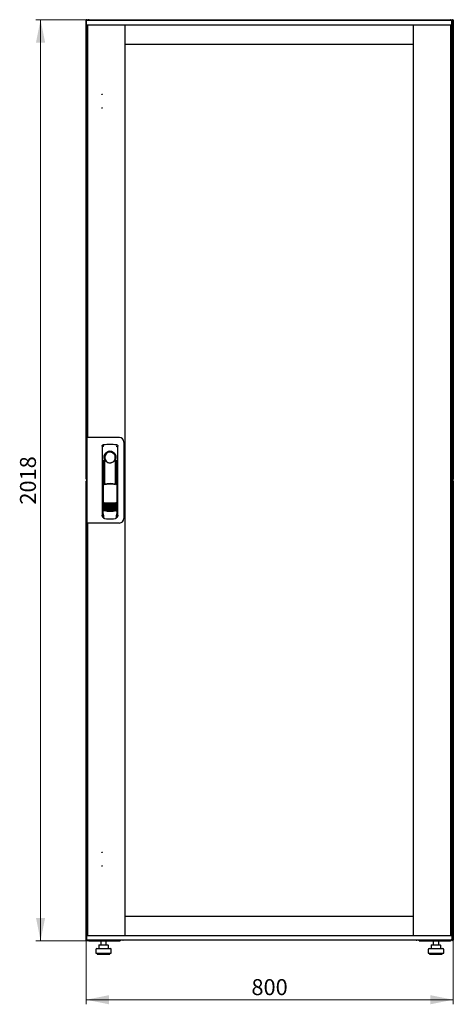
# Model space of a CAD drawing. Units: millimetres. Extents: x 40 to 398, y 20 to 371.
# Drawn here: x 40 to 135, y 155 to 371 of the extents above; entities that cross this region are included whole.
import ezdxf

# ---------------------------------------------------------------- set-up
doc = ezdxf.new("R2010")
doc.units = ezdxf.units.MM
doc.styles.add('SLDTEXTSTYLE0', font='TXT', dxfattribs={"width": 0.605})
doc.dimstyles.new('SLDDIMSTYLE0', dxfattribs={"dimtxt": 3.5, "dimasz": 5, "dimexe": 0, "dimexo": 0.0625, "dimgap": 0.875, "dimtad": 2, "dimdec": 0, "dimlfac": 10, "dimrnd": 1e-09, "dimzin": 12, "dimdsep": 46, "dimtxsty": 'SLDTEXTSTYLE0', "dimsah": 1, "dimcen": 0.09, "dimadec": 0, "dimazin": 3, "dimtfac": 1, "dimtdec": 0, "dimtofl": 0, "dimtmove": 0, "dimatfit": 3, "dimfxl": 0, "dimfrac": 2, "dimtolj": 1, "dimtzin": 12, "dimarcsym": 0})

# ---------------------------------------------------------------- blocks, each defined once
blk = doc.blocks.new('_D')
at = {"color": 7, "linetype": 'Continuous', "lineweight": 18}
for p, q in [((55.57, 370.68), (43.95, 370.68)), ((44.95, 370.68), (44.95, 168.88)), ((55.65, 168.88), (43.95, 168.88))]:
    blk.add_line(p, q, dxfattribs=at)
for points in [[(44.95, 370.68), (43.95, 365.68), (45.95, 365.68)], [(44.95, 168.88), (45.95, 173.88), (43.95, 173.88)]]:
    blk.add_solid(points, dxfattribs=at)
at = {"color": 7, "linetype": 'Continuous', "lineweight": 18, "insert": (40.44, 264.43), "char_height": 3.5, "attachment_point": 1, "rotation": 90, "style": 'SLDTEXTSTYLE0'}
blk.add_mtext('2018', dxfattribs=at)
blk = doc.blocks.new('_D_1')
at = {"color": 7, "linetype": 'Continuous', "lineweight": 18}
for p, q in [((54.95, 169.02), (54.95, 154.94)), ((135.37, 169.02), (135.37, 154.94)), ((54.95, 155.94), (135.37, 155.94))]:
    blk.add_line(p, q, dxfattribs=at)
for points in [[(54.95, 155.94), (59.95, 154.94), (59.95, 156.94)], [(135.37, 155.94), (130.37, 156.94), (130.37, 154.94)]]:
    blk.add_solid(points, dxfattribs=at)
at = {"color": 7, "linetype": 'Continuous', "lineweight": 18, "insert": (91.15, 160.45), "char_height": 3.5, "attachment_point": 1, "style": 'SLDTEXTSTYLE0'}
blk.add_mtext('800', dxfattribs=at)

msp = doc.modelspace()

# ---------------------------------------------------------------- linework, layer by layer
at = {"color": 7, "linetype": 'Continuous', "lineweight": 25}
for p, q in [((54.95, 270.04), (54.95, 370.58)), ((55.05, 370.58), (54.95, 370.58)), ((55.01, 369.57), (55.03, 370.52)), ((56.13, 370.52), (55.03, 370.52)), ((55.05, 370.58), (55.06, 370.51)), ((55.06, 370.58), (55.05, 370.58)), ((55.06, 370.58), (55.06, 370.52)), ((56.13, 369.52), (55.06, 369.52)), ((55.08, 370.58), (55.16, 370.58)), ((55.16, 370.58), (55.16, 370.52)), ((55.16, 367.68), (55.16, 369.52)), ((55.19, 279.2), (55.19, 369.48)), ((55.29, 369.48), (55.19, 369.48)), ((55.26, 369.48), (55.26, 369.52)), ((55.29, 279.15), (55.29, 369.52)), ((55.57, 370.68), (134.75, 370.68)), ((133.93, 370.52), (56.13, 370.52)), ((133.93, 369.52), (56.13, 369.52)), ((63.49, 170.04), (63.49, 369.52)), ((63.49, 365.28), (63.49, 369.52)), ((126.57, 369.52), (126.57, 170.04)), ((126.57, 369.52), (126.57, 365.28)), ((135.03, 370.52), (133.93, 370.52)), ((135, 369.52), (133.93, 369.52)), ((134.77, 369.52), (134.77, 170.04)), ((134.77, 369.48), (134.87, 369.48)), ((134.87, 369.48), (134.87, 170.08)), ((134.91, 369.52), (134.91, 367.99)), ((134.92, 369.48), (134.91, 369.48)), ((134.92, 369.52), (134.92, 367.99)), ((135.16, 370.52), (135.03, 370.52)), ((135.05, 369.57), (135.03, 370.52)), ((135.06, 370.37), (135.03, 370.37)), ((135.06, 370.37), (135.06, 367.99)), ((135.16, 369.52), (135.06, 369.52)), ((135.14, 369.48), (135.06, 369.48)), ((135.14, 367.68), (135.14, 369.48)), ((135.25, 370.58), (135.16, 370.58)), ((135.16, 370.44), (135.16, 370.58)), ((135.16, 370.44), (135.16, 367.68)), ((135.27, 370.58), (135.26, 370.58)), ((135.26, 370.51), (135.26, 370.58)), ((135.27, 370.51), (135.27, 370.58)), ((135.27, 370.58), (135.37, 370.58)), ((135.37, 370.58), (135.37, 270.04)), ((55.16, 367.68), (55.19, 367.68)), ((55.16, 367.54), (55.16, 367.68)), ((55.19, 367.53), (55.16, 367.54)), ((55.19, 367.54), (55.16, 367.54)), ((55.16, 279.15), (55.16, 367.54)), ((135.16, 367.54), (134.85, 367.37)), ((134.91, 367.99), (134.87, 367.9)), ((134.87, 367.68), (135.02, 367.68)), ((134.87, 367.4), (135.02, 367.68)), ((135.02, 367.54), (134.87, 367.38)), ((134.87, 367.38), (135.02, 367.54)), ((134.92, 367.99), (135.06, 367.99)), ((135.02, 367.54), (135.02, 367.68)), ((135.16, 367.68), (135.02, 367.68)), ((135.02, 367.54), (135.16, 367.54)), ((135.16, 367.68), (135.16, 367.54)), ((135.16, 367.54), (135.16, 172.02)), ((126.57, 365.28), (63.49, 365.28)), ((55.09, 279.15), (55.09, 260.4)), ((55.99, 279.15), (55.09, 279.15)), ((55.29, 279.2), (55.19, 279.2)), ((55.19, 279.2), (55.19, 279.15)), ((62.21, 279.15), (55.99, 279.15)), ((58.46, 277.27), (58.44, 262.12)), ((58.72, 277.57), (58.69, 277.56)), ((61.61, 277.57), (61.61, 277.57)), ((61.61, 277.57), (61.61, 277.57)), ((61.88, 262.12), (61.86, 277.27)), ((63.21, 278.15), (63.21, 261.4)), ((58.58, 274.18), (58.56, 262.39)), ((58.86, 274.73), (58.86, 269.13)), ((61.31, 274.35), (61.32, 274.39)), ((61.45, 274.93), (61.45, 274.55)), ((61.46, 269.04), (61.46, 274.53)), ((61.77, 262.39), (61.75, 274.18)), ((58.88, 272.95), (58.91, 272.95)), ((58.88, 269.08), (58.88, 272.95)), ((58.91, 269.02), (58.91, 272.95)), ((61.42, 272.95), (61.44, 272.95)), ((61.42, 268.93), (61.42, 272.95)), ((61.44, 269), (61.44, 272.95)), ((55.05, 270.04), (54.95, 270.04)), ((55.06, 270.11), (55.05, 270.04)), ((55.05, 270.04), (55.06, 270.04)), ((55.06, 270.12), (55.06, 270.04)), ((55.08, 270.04), (55.09, 270.04)), ((135.25, 270.04), (135.16, 270.04)), ((135.26, 270.04), (135.26, 270.12)), ((135.26, 270.04), (135.27, 270.04)), ((135.26, 269.94), (135.26, 269.67)), ((135.27, 270.04), (135.27, 270.11)), ((135.27, 270.04), (135.37, 270.04)), ((54.95, 169.02), (54.95, 269.56)), ((55.05, 269.56), (54.95, 269.56)), ((55.05, 269.56), (55.06, 269.49)), ((55.06, 269.56), (55.05, 269.56)), ((55.06, 269.56), (55.06, 269.49)), ((55.08, 269.56), (55.09, 269.56)), ((58.66, 269.12), (58.82, 268.8)), ((58.66, 269.12), (58.66, 263.44)), ((58.83, 269.2), (58.68, 269.15)), ((58.83, 269.2), (58.97, 268.88)), ((61.39, 268.88), (61.53, 269.2)), ((61.68, 269.16), (61.53, 269.2)), ((61.55, 268.8), (61.7, 269.13)), ((61.7, 269.13), (61.72, 263.45)), ((135.25, 269.56), (135.16, 269.56)), ((135.27, 269.56), (135.26, 269.56)), ((135.26, 269.49), (135.26, 269.56)), ((135.27, 269.49), (135.27, 269.56)), ((135.27, 269.56), (135.37, 269.56)), ((135.37, 269.56), (135.37, 169.02)), ((58.44, 267.53), (58.44, 261.83)), ((61.89, 261.83), (61.89, 267.53)), ((58.59, 263.46), (58.59, 263.46)), ((58.59, 263.46), (58.77, 263.15)), ((58.59, 263.46), (58.59, 262.43)), ((58.66, 263.44), (58.83, 263.12)), ((61.56, 263.15), (61.74, 263.46)), ((61.74, 262.43), (61.74, 263.47)), ((61.74, 263.46), (61.74, 263.46)), ((61.74, 263.46), (61.74, 263.46)), ((58.59, 262.43), (58.59, 262.43)), ((58.59, 261.68), (58.71, 261.68)), ((58.71, 262), (58.71, 261.66)), ((58.98, 261.36), (59.04, 261.36)), ((61.29, 261.36), (61.35, 261.36)), ((61.62, 261.66), (61.62, 262)), ((61.62, 261.68), (61.74, 261.68)), ((61.74, 262.43), (61.74, 262.43)), ((55.99, 260.4), (55.09, 260.4)), ((55.16, 172.02), (55.16, 260.4)), ((55.19, 260.4), (55.19, 260.35)), ((55.29, 260.35), (55.19, 260.35)), ((55.19, 170.08), (55.19, 260.35)), ((55.29, 170.04), (55.29, 260.4)), ((62.21, 260.4), (55.99, 260.4)), ((63.49, 174.28), (126.57, 174.28)), ((63.49, 170.04), (63.49, 174.28)), ((126.57, 174.28), (126.57, 170.04)), ((55.16, 172.02), (55.19, 172.03)), ((55.19, 172.02), (55.16, 172.02)), ((55.16, 171.88), (55.16, 172.02)), ((55.16, 170.04), (55.16, 171.88)), ((55.16, 171.88), (55.19, 171.88)), ((134.85, 172.19), (135.16, 172.02)), ((134.87, 172.17), (135.02, 172.02)), ((135.02, 172.02), (134.87, 172.17)), ((135.02, 171.88), (134.87, 172.16)), ((135.02, 171.88), (134.87, 171.88)), ((134.91, 171.57), (134.91, 170.04)), ((134.92, 171.24), (134.91, 171.25)), ((135.06, 171.57), (134.92, 171.57)), ((134.92, 171.57), (134.92, 170.04)), ((135.02, 172.02), (135.16, 172.02)), ((135.02, 172.02), (135.02, 171.88)), ((135.16, 171.88), (135.02, 171.88)), ((135.06, 171.57), (135.06, 169.19)), ((135.14, 170.08), (135.14, 171.88)), ((135.16, 172.02), (135.16, 171.88)), ((135.16, 171.88), (135.16, 169.17)), ((55.05, 169.02), (54.95, 169.02)), ((55.01, 169.99), (55.03, 169.04)), ((55.03, 169.04), (56.13, 169.04)), ((55.06, 170.04), (56.13, 170.04)), ((55.06, 169.04), (55.06, 169.02)), ((55.08, 169.02), (55.16, 169.02)), ((55.16, 169.04), (55.16, 169.02)), ((55.29, 170.08), (55.19, 170.08)), ((55.26, 170.04), (55.26, 170.08)), ((55.57, 168.88), (55.57, 168.92)), ((55.57, 168.88), (55.65, 168.88)), ((55.65, 168.88), (62.41, 168.88)), ((56.13, 170.04), (133.93, 170.04)), ((56.13, 169.04), (133.93, 169.04)), ((58.15, 168.88), (58.15, 167.94)), ((59.35, 167.94), (59.35, 168.88)), ((62.41, 169.04), (62.41, 168.88)), ((63.06, 169.04), (63.06, 168.99)), ((127.26, 168.99), (63.06, 168.99)), ((127.26, 168.99), (127.26, 169.04)), ((127.91, 168.88), (127.91, 169.04)), ((127.91, 168.88), (134.68, 168.88)), ((130.97, 168.88), (130.97, 167.94)), ((132.17, 167.94), (132.17, 168.88)), ((133.93, 170.04), (135, 170.04)), ((133.93, 169.04), (135.03, 169.04)), ((134.68, 168.88), (134.75, 168.88)), ((134.75, 168.88), (134.75, 168.92)), ((134.77, 170.08), (134.87, 170.08)), ((135.05, 169.99), (135.03, 169.04)), ((135.03, 169.19), (135.06, 169.19)), ((135.04, 169.04), (135.16, 169.04)), ((135.14, 170.08), (135.06, 170.08)), ((135.06, 170.04), (135.16, 170.04)), ((135.16, 169.02), (135.16, 169.17)), ((135.25, 169.02), (135.16, 169.02)), ((135.26, 169.02), (135.26, 169.1)), ((135.26, 169.02), (135.27, 169.02)), ((135.27, 169.02), (135.27, 169.09)), ((135.27, 169.02), (135.37, 169.02)), ((57.05, 166.94), (57.05, 166.14)), ((57.05, 166.14), (58.75, 166.14)), ((57.25, 167.14), (58.75, 167.14)), ((57.35, 166.14), (57.35, 165.94)), ((57.69, 167.84), (57.69, 167.14)), ((57.79, 167.94), (58.45, 167.94)), ((58.45, 167.94), (59.41, 167.94)), ((58.75, 167.14), (60.25, 167.14)), ((58.75, 166.14), (60.45, 166.14)), ((59.41, 167.94), (59.71, 167.94)), ((59.81, 167.14), (59.81, 167.84)), ((60.15, 165.94), (60.15, 166.14)), ((60.45, 166.14), (60.45, 166.94)), ((129.87, 166.94), (129.87, 166.14)), ((129.87, 166.14), (131.57, 166.14)), ((130.07, 167.14), (131.57, 167.14)), ((130.17, 166.14), (130.17, 165.94)), ((130.51, 167.84), (130.51, 167.14)), ((130.61, 167.94), (131.27, 167.94)), ((131.27, 167.94), (132.23, 167.94)), ((131.57, 167.14), (133.07, 167.14)), ((131.57, 166.14), (133.27, 166.14)), ((132.23, 167.94), (132.53, 167.94)), ((132.63, 167.14), (132.63, 167.84)), ((132.97, 165.94), (132.97, 166.14)), ((133.27, 166.14), (133.27, 166.94)), ((57.35, 165.94), (58.75, 165.94)), ((58.75, 165.94), (60.15, 165.94)), ((130.17, 165.94), (131.57, 165.94)), ((131.57, 165.94), (132.97, 165.94))]:
    msp.add_line(p, q, dxfattribs=at)
at = {"color": 7, "linetype": 'Continuous', "lineweight": 25, "flags": 128}
for points in [[(58.72, 277.57), (58.72, 277.57), (58.72, 277.57)], [(58.92, 274.63), (58.92, 274.58), (58.91, 274.54), (58.9, 274.53), (58.89, 274.53), (58.88, 274.56), (58.87, 274.6), (58.87, 274.66), (58.86, 274.73)], [(58.92, 274.63), (58.94, 273.46), (58.95, 272.29), (58.97, 271.12), (58.98, 269.95), (58.98, 268.92)], [(61.35, 268.89), (61.35, 269.95), (61.36, 271.12), (61.37, 272.29), (61.39, 273.46), (61.41, 274.63)], [(61.45, 274.55), (61.44, 274.54), (61.44, 274.53), (61.43, 274.53), (61.42, 274.53), (61.42, 274.55), (61.41, 274.57), (61.41, 274.6), (61.41, 274.63)], [(58.67, 263.45), (58.66, 263.46), (58.64, 263.46)]]:
    msp.add_lwpolyline(points, dxfattribs=at)
at = {"color": 7, "linetype": 'Continuous', "lineweight": 25}
for centre in [(58.44, 354.32), (58.44, 351.32), (58.44, 188.24), (58.44, 185.24)]:
    msp.add_circle(centre, 0.05, dxfattribs=at)
for centre, radius, start, end in [((55.06, 369.57), 0.05, 179, 270), ((135, 369.57), 0.05, 270, 1), ((62.21, 278.15), 1, 0, 90), ((60.16, 274.73), 1.3, 90, 180), ((60.16, 274.76), 1.16, 91.7403, 270.0628), ((60.16, 274.76), 1.16, 90, 91.7981), ((60.16, 274.73), 1.3, 8.8499, 90), ((58.59, 267.53), 0.15, 156.5593, 180), ((61.74, 267.53), 0.15, 0, 22.765), ((60.18, 270.71), 6, 257.2434, 270.0932), ((60.18, 270.48), 6, 257.2434, 270.0932), ((60.18, 270.25), 6, 257.2434, 270.0932), ((60.18, 270.02), 6, 257.2434, 270.0932), ((60.18, 269.79), 6, 257.2434, 270.0932), ((60.18, 269.56), 6, 257.2434, 270.0932), ((60.18, 269.33), 6, 257.2434, 270.0932), ((60.18, 269.1), 6, 257.2434, 270.0932), ((60.18, 270.71), 6, 270.0932, 282.943), ((60.18, 270.48), 6, 270.0932, 282.943), ((60.18, 270.25), 6, 270.0932, 282.943), ((60.18, 270.02), 6, 270.0932, 282.943), ((60.18, 269.79), 6, 270.0932, 282.943), ((60.18, 269.56), 6, 270.0932, 282.943), ((60.18, 269.33), 6, 270.0932, 282.943), ((60.18, 269.1), 6, 270.0932, 282.943), ((58.59, 261.83), 0.15, 180, 270), ((61.74, 261.83), 0.15, 270, 0), ((62.21, 261.4), 1, 270, 0), ((55.06, 169.99), 0.05, 90, 181), ((63.06, 169.39), 0.4, 241.045, 270), ((127.26, 169.39), 0.4, 270, 298.955), ((135, 169.99), 0.05, 359, 90), ((57.25, 166.94), 0.2, 90, 180), ((57.79, 167.84), 0.1, 90, 180), ((59.71, 167.84), 0.1, 0, 90), ((60.25, 166.94), 0.2, 0, 90), ((130.07, 166.94), 0.2, 90, 180), ((130.61, 167.84), 0.1, 90, 180), ((132.53, 167.84), 0.1, 0, 90), ((133.07, 166.94), 0.2, 0, 90)]:
    msp.add_arc(centre, radius, start, end, dxfattribs=at)
for points, knots in [([(55.16, 370.58), (55.16, 370.6), (55.16, 370.62), (55.14, 370.65), (55.11, 370.68), (55.07, 370.69), (55.03, 370.69), (55, 370.67), (54.97, 370.64), (54.96, 370.61), (54.95, 370.59), (54.95, 370.58)], [0, 0, 0, 0, 0.1099549, 0.2268242, 0.3437019, 0.4605795, 0.5774568, 0.694334, 0.8112109, 0.9280878, 1, 1, 1, 1]), ([(54.95, 370.58), (54.96, 370.58), (54.96, 370.57), (54.98, 370.55), (55.01, 370.53), (55.03, 370.52), (55.04, 370.52)], [0, 0, 0, 0, 0.281103, 0.562206, 0.843309, 1, 1, 1, 1]), ([(55.57, 370.68), (55.54, 370.68), (55.46, 370.67), (55.37, 370.61), (55.32, 370.55), (55.3, 370.52), (55.3, 370.52)], [0, 0, 0, 0, 0.3324828, 0.6650355, 0.9975884, 1, 1, 1, 1]), ([(55.47, 370.52), (55.48, 370.54), (55.49, 370.59), (55.52, 370.64), (55.55, 370.68), (55.57, 370.68), (55.57, 370.68)], [0, 0, 0, 0, 0.184065, 0.519172, 0.854279, 1, 1, 1, 1]), ([(134.75, 370.68), (134.77, 370.68), (134.79, 370.67), (134.82, 370.61), (134.85, 370.55), (134.86, 370.52), (134.86, 370.52)], [0, 0, 0, 0, 0.3324828, 0.6650355, 0.9975884, 1, 1, 1, 1]), ([(135.02, 370.52), (135.01, 370.54), (134.98, 370.59), (134.91, 370.64), (134.82, 370.68), (134.77, 370.68), (134.75, 370.68)], [0, 0, 0, 0, 0.184065, 0.519172, 0.854279, 1, 1, 1, 1]), ([(135.06, 370.37), (135.06, 370.41), (135.06, 370.45), (135.04, 370.49), (135.03, 370.5)], [0, 0, 0, 0, 0.781638, 1, 1, 1, 1]), ([(135.37, 370.58), (135.37, 370.6), (135.37, 370.62), (135.35, 370.65), (135.32, 370.68), (135.28, 370.69), (135.24, 370.69), (135.21, 370.67), (135.18, 370.64), (135.17, 370.61), (135.16, 370.59), (135.16, 370.58)], [0, 0, 0, 0, 0.1099549, 0.2268242, 0.3437019, 0.4605795, 0.5774568, 0.694334, 0.8112109, 0.9280878, 1, 1, 1, 1]), ([(134.87, 367.87), (134.88, 367.87), (134.9, 367.89), (134.92, 367.94), (134.92, 367.98), (134.92, 367.99)], [0, 0, 0, 0, 0.155302, 0.702007, 1, 1, 1, 1]), ([(134.87, 367.7), (134.9, 367.72), (134.97, 367.75), (135.04, 367.85), (135.06, 367.93), (135.06, 367.98), (135.06, 367.99)], [0, 0, 0, 0, 0.305524, 0.61835, 0.931175, 1, 1, 1, 1]), ([(58.46, 277.27), (58.47, 277.31), (58.48, 277.38), (58.53, 277.47), (58.59, 277.53), (58.64, 277.54), (58.64, 277.54)], [0, 0, 0, 0, 0.306832, 0.617447, 0.929106, 1, 1, 1, 1]), ([(58.47, 277.27), (58.47, 277.3), (58.47, 277.35), (58.51, 277.43), (58.57, 277.5), (58.65, 277.55), (58.7, 277.56), (58.72, 277.57)], [0, 0, 0, 0, 0.182413, 0.348507, 0.630322, 0.847608, 1, 1, 1, 1]), ([(58.81, 277.26), (58.78, 277.25), (58.73, 277.24), (58.68, 277.2), (58.65, 277.17), (58.63, 277.14), (58.62, 277.13), (58.62, 277.12)], [0, 0, 0, 0, 0.368211, 0.598977, 0.859379, 0.894088, 1, 1, 1, 1]), ([(58.72, 277.57), (58.72, 277.57), (58.72, 277.57), (58.72, 277.57), (58.72, 277.57)], [0, 0, 0, 0, 0.559996, 1, 1, 1, 1]), ([(61.52, 277.26), (61.55, 277.25), (61.62, 277.23), (61.68, 277.17), (61.7, 277.13), (61.71, 277.12)], [0, 0, 0, 0, 0.419958, 0.870072, 1, 1, 1, 1]), ([(61.61, 277.57), (61.61, 277.57), (61.61, 277.57), (61.61, 277.57), (61.61, 277.57)], [0, 0, 0, 0, 0.55993, 1, 1, 1, 1]), ([(61.61, 277.57), (61.64, 277.56), (61.71, 277.54), (61.8, 277.47), (61.85, 277.38), (61.86, 277.31), (61.86, 277.27)], [0, 0, 0, 0, 0.2496246, 0.5011399, 0.7525554, 1, 1, 1, 1]), ([(61.54, 274.73), (61.54, 274.82), (61.53, 275), (61.44, 275.27), (61.31, 275.51), (61.14, 275.72), (60.93, 275.88), (60.69, 276.01), (60.43, 276.09), (60.16, 276.12), (59.89, 276.09), (59.63, 276.01), (59.39, 275.88), (59.19, 275.71), (59.01, 275.5), (58.89, 275.26), (58.8, 275), (58.79, 274.82), (58.79, 274.73)], [0, 0, 0, 0, 0.063117, 0.126524, 0.189667, 0.251785, 0.313674, 0.375196, 0.437264, 0.499967, 0.562822, 0.625143, 0.686945, 0.748944, 0.810815, 0.87365, 0.936876, 1, 1, 1, 1]), ([(59.02, 274.35), (58.99, 274.44), (58.96, 274.53), (58.93, 274.63), (58.93, 274.64), (58.93, 274.64), (58.93, 274.64), (58.93, 274.64), (58.93, 274.64), (58.92, 274.64), (58.92, 274.63), (58.92, 274.63)], [0, 0, 0, 0, 0.775065, 0.912548, 0.92483, 0.935238, 0.944389, 0.953168, 0.962152, 0.972701, 1, 1, 1, 1]), ([(59.02, 274.35), (59.07, 274.25), (59.17, 274.03), (59.45, 273.78), (59.76, 273.63), (60, 273.58), (60.12, 273.58), (60.15, 273.58), (60.16, 273.58), (60.16, 273.58), (60.16, 273.58), (60.16, 273.58)], [0, 0, 0, 0, 0.229887, 0.495641, 0.746556, 0.933272, 0.981668, 0.994593, 0.998236, 0.999353, 1, 1, 1, 1]), ([(60.16, 273.58), (60.29, 273.59), (60.54, 273.61), (60.87, 273.78), (61.15, 274.03), (61.26, 274.24), (61.31, 274.35)], [0, 0, 0, 0, 0.249624, 0.503932, 0.753324, 1, 1, 1, 1]), ([(61.32, 274.39), (61.34, 274.45), (61.37, 274.53), (61.39, 274.62), (61.4, 274.64), (61.4, 274.64), (61.4, 274.64), (61.4, 274.64), (61.4, 274.64), (61.4, 274.64), (61.4, 274.63), (61.41, 274.63)], [0, 0, 0, 0, 0.688195, 0.867726, 0.907138, 0.92144, 0.932976, 0.940234, 0.947483, 0.963276, 1, 1, 1, 1]), ([(61.45, 274.55), (61.45, 274.55), (61.46, 274.53), (61.46, 274.53), (61.46, 274.53)], [0, 0, 0, 0, 0.41823, 1, 1, 1, 1]), ([(61.46, 274.54), (61.46, 274.54), (61.46, 274.53), (61.46, 274.53), (61.46, 274.53)], [0, 0, 0, 0, 0.500667, 1, 1, 1, 1]), ([(55.08, 270.12), (55.07, 270.12), (55.05, 270.11), (55.02, 270.1), (54.98, 270.08), (54.96, 270.06), (54.96, 270.05), (54.95, 270.04)], [0, 0, 0, 0, 0.09063, 0.317972, 0.545315, 0.772657, 1, 1, 1, 1]), ([(54.95, 270.04), (54.96, 270.03), (54.96, 270.01), (54.98, 269.97), (55.01, 269.95), (55.05, 269.94), (55.07, 269.94), (55.09, 269.94), (55.09, 269.94)], [0, 0, 0, 0, 0.1853916, 0.3824414, 0.5795053, 0.7765691, 0.9736324, 1, 1, 1, 1]), ([(135.16, 270.04), (135.17, 270.03), (135.17, 270.01), (135.19, 269.97), (135.22, 269.95), (135.26, 269.94), (135.3, 269.94), (135.33, 269.96), (135.36, 269.98), (135.37, 270.02), (135.37, 270.04), (135.37, 270.04)], [0, 0, 0, 0, 0.1099549, 0.2268242, 0.3437019, 0.4605795, 0.5774568, 0.694334, 0.8112109, 0.9280878, 1, 1, 1, 1]), ([(55.09, 269.66), (55.08, 269.66), (55.07, 269.67), (55.03, 269.67), (55, 269.65), (54.97, 269.62), (54.96, 269.59), (54.95, 269.57), (54.95, 269.56)], [0, 0, 0, 0, 0.091797, 0.288579, 0.485361, 0.682143, 0.878924, 1, 1, 1, 1]), ([(54.95, 269.56), (54.96, 269.56), (54.96, 269.55), (54.98, 269.53), (55.02, 269.51), (55.06, 269.49), (55.08, 269.48), (55.09, 269.48)], [0, 0, 0, 0, 0.210677, 0.421354, 0.63203, 0.842707, 1, 1, 1, 1]), ([(58.66, 269.12), (58.66, 269.13), (58.66, 269.13), (58.67, 269.14), (58.67, 269.15), (58.68, 269.15), (58.68, 269.15)], [0, 0, 0, 0, 0.260378, 0.51818, 0.759641, 1, 1, 1, 1]), ([(61.46, 268.79), (61.37, 268.81), (61.2, 268.85), (60.98, 268.88), (60.79, 268.91), (60.63, 268.92), (60.49, 268.93), (60.37, 268.94), (60.25, 268.94), (60.14, 268.94), (60.03, 268.94), (59.9, 268.93), (59.72, 268.92), (59.56, 268.9), (59.43, 268.89), (59.33, 268.87), (59.21, 268.85), (59.06, 268.82), (58.96, 268.8), (58.91, 268.78)], [0, 0, 0, 0, 0.110141, 0.194778, 0.269847, 0.334165, 0.381283, 0.427443, 0.474781, 0.517665, 0.552858, 0.607846, 0.669952, 0.7584, 0.79338, 0.825975, 0.883588, 0.934593, 1, 1, 1, 1]), ([(60.18, 269.03), (59.98, 269.02), (59.57, 269.01), (59.18, 268.92), (58.97, 268.88)], [0, 0, 0, 0, 0.495768, 1, 1, 1, 1]), ([(61.39, 268.88), (61.19, 268.93), (60.79, 269.01), (60.39, 269.02), (60.18, 269.03)], [0, 0, 0, 0, 0.504215, 1, 1, 1, 1]), ([(61.68, 269.16), (61.69, 269.16), (61.69, 269.15), (61.7, 269.15), (61.7, 269.14), (61.7, 269.13), (61.7, 269.13)], [0, 0, 0, 0, 0.240706, 0.483403, 0.737853, 1, 1, 1, 1]), ([(135.37, 269.56), (135.37, 269.58), (135.37, 269.6), (135.35, 269.63), (135.32, 269.66), (135.28, 269.67), (135.24, 269.67), (135.21, 269.65), (135.18, 269.62), (135.17, 269.59), (135.16, 269.57), (135.16, 269.56)], [0, 0, 0, 0, 0.109955, 0.226824, 0.343702, 0.460579, 0.577457, 0.694334, 0.811211, 0.928088, 1, 1, 1, 1]), ([(58.64, 263.46), (58.63, 263.46), (58.62, 263.47), (58.62, 263.47), (58.61, 263.47), (58.6, 263.47), (58.59, 263.47), (58.59, 263.47), (58.59, 263.47), (58.59, 263.46), (58.59, 263.46)], [0, 0, 0, 0, 0.132152, 0.259464, 0.382491, 0.50185, 0.619237, 0.741021, 0.867773, 1, 1, 1, 1]), ([(58.86, 264.86), (58.86, 264.86), (58.87, 264.87), (58.88, 264.87), (58.9, 264.87), (58.91, 264.87), (58.92, 264.87)], [0, 0, 0, 0, 0.276409, 0.534593, 0.770347, 1, 1, 1, 1]), ([(58.92, 264.8), (58.91, 264.8), (58.9, 264.81), (58.87, 264.82), (58.86, 264.84), (58.86, 264.86)], [0, 0, 0, 0, 0.2138267, 0.4706889, 1, 1, 1, 1]), ([(58.86, 264.63), (58.86, 264.63), (58.87, 264.64), (58.88, 264.64), (58.9, 264.64), (58.91, 264.64), (58.92, 264.64)], [0, 0, 0, 0, 0.276409, 0.534593, 0.770347, 1, 1, 1, 1]), ([(58.92, 264.57), (58.91, 264.57), (58.9, 264.58), (58.87, 264.59), (58.86, 264.61), (58.86, 264.63)], [0, 0, 0, 0, 0.213827, 0.470689, 1, 1, 1, 1]), ([(58.86, 264.4), (58.86, 264.4), (58.87, 264.41), (58.88, 264.41), (58.9, 264.41), (58.91, 264.41), (58.92, 264.41)], [0, 0, 0, 0, 0.276409, 0.534593, 0.770347, 1, 1, 1, 1]), ([(58.92, 264.34), (58.91, 264.34), (58.9, 264.35), (58.87, 264.36), (58.86, 264.38), (58.86, 264.4)], [0, 0, 0, 0, 0.213827, 0.470689, 1, 1, 1, 1]), ([(58.86, 264.17), (58.86, 264.17), (58.87, 264.18), (58.89, 264.18), (58.9, 264.18), (58.91, 264.18), (58.92, 264.18)], [0, 0, 0, 0, 0.276409, 0.534593, 0.770347, 1, 1, 1, 1]), ([(58.92, 264.11), (58.91, 264.11), (58.9, 264.12), (58.88, 264.13), (58.86, 264.15), (58.86, 264.17)], [0, 0, 0, 0, 0.213827, 0.470689, 1, 1, 1, 1]), ([(58.86, 263.94), (58.86, 263.94), (58.87, 263.95), (58.89, 263.95), (58.9, 263.95), (58.91, 263.95), (58.92, 263.95)], [0, 0, 0, 0, 0.2764092, 0.5345931, 0.7703469, 1, 1, 1, 1]), ([(58.92, 263.88), (58.91, 263.88), (58.9, 263.89), (58.88, 263.9), (58.86, 263.92), (58.86, 263.94)], [0, 0, 0, 0, 0.2138267, 0.4706889, 1, 1, 1, 1]), ([(58.86, 263.71), (58.86, 263.71), (58.87, 263.72), (58.89, 263.72), (58.9, 263.72), (58.91, 263.72), (58.92, 263.72)], [0, 0, 0, 0, 0.276409, 0.534593, 0.770347, 1, 1, 1, 1]), ([(58.92, 263.65), (58.91, 263.65), (58.9, 263.66), (58.88, 263.67), (58.87, 263.69), (58.86, 263.71)], [0, 0, 0, 0, 0.2138267, 0.4706889, 1, 1, 1, 1]), ([(58.86, 263.48), (58.86, 263.48), (58.87, 263.49), (58.89, 263.49), (58.9, 263.49), (58.91, 263.49), (58.92, 263.49)], [0, 0, 0, 0, 0.276409, 0.534593, 0.770347, 1, 1, 1, 1]), ([(58.92, 263.42), (58.91, 263.42), (58.9, 263.43), (58.88, 263.44), (58.87, 263.46), (58.86, 263.48)], [0, 0, 0, 0, 0.213827, 0.470689, 1, 1, 1, 1]), ([(58.86, 263.25), (58.86, 263.25), (58.87, 263.26), (58.89, 263.26), (58.9, 263.26), (58.91, 263.26), (58.92, 263.26)], [0, 0, 0, 0, 0.276409, 0.534593, 0.770347, 1, 1, 1, 1]), ([(58.92, 263.19), (58.91, 263.19), (58.9, 263.2), (58.88, 263.21), (58.87, 263.23), (58.86, 263.25)], [0, 0, 0, 0, 0.213827, 0.470689, 1, 1, 1, 1]), ([(58.92, 264.87), (59.13, 264.85), (59.55, 264.81), (59.98, 264.8), (60.19, 264.8)], [0, 0, 0, 0, 0.501617, 1, 1, 1, 1]), ([(60.19, 264.6), (60.04, 264.61), (59.73, 264.61), (59.3, 264.68), (59.04, 264.76), (58.92, 264.8)], [0, 0, 0, 0, 0.359635, 0.701875, 1, 1, 1, 1]), ([(58.92, 264.64), (59.13, 264.62), (59.55, 264.58), (59.98, 264.57), (60.19, 264.57)], [0, 0, 0, 0, 0.501617, 1, 1, 1, 1]), ([(60.19, 264.37), (60.04, 264.38), (59.73, 264.38), (59.3, 264.45), (59.04, 264.53), (58.92, 264.57)], [0, 0, 0, 0, 0.359635, 0.701875, 1, 1, 1, 1]), ([(58.92, 264.41), (59.13, 264.39), (59.55, 264.35), (59.98, 264.34), (60.19, 264.34)], [0, 0, 0, 0, 0.501617, 1, 1, 1, 1]), ([(60.19, 264.14), (60.04, 264.15), (59.73, 264.15), (59.3, 264.22), (59.04, 264.3), (58.92, 264.34)], [0, 0, 0, 0, 0.359635, 0.701875, 1, 1, 1, 1]), ([(58.92, 264.18), (59.13, 264.16), (59.55, 264.12), (59.98, 264.11), (60.19, 264.11)], [0, 0, 0, 0, 0.501617, 1, 1, 1, 1]), ([(60.19, 263.91), (60.04, 263.92), (59.73, 263.92), (59.3, 263.99), (59.04, 264.07), (58.92, 264.11)], [0, 0, 0, 0, 0.359635, 0.701875, 1, 1, 1, 1]), ([(58.92, 263.95), (59.13, 263.93), (59.55, 263.89), (59.98, 263.88), (60.19, 263.88)], [0, 0, 0, 0, 0.501617, 1, 1, 1, 1]), ([(60.19, 263.68), (60.04, 263.69), (59.73, 263.69), (59.3, 263.76), (59.04, 263.84), (58.92, 263.88)], [0, 0, 0, 0, 0.359635, 0.701875, 1, 1, 1, 1]), ([(58.92, 263.72), (59.13, 263.7), (59.55, 263.66), (59.98, 263.65), (60.19, 263.65)], [0, 0, 0, 0, 0.501617, 1, 1, 1, 1]), ([(60.19, 263.45), (60.04, 263.46), (59.73, 263.46), (59.31, 263.53), (59.04, 263.61), (58.92, 263.65)], [0, 0, 0, 0, 0.3596349, 0.7018754, 1, 1, 1, 1]), ([(58.92, 263.49), (59.13, 263.47), (59.55, 263.43), (59.98, 263.42), (60.19, 263.42)], [0, 0, 0, 0, 0.501617, 1, 1, 1, 1]), ([(60.19, 263.22), (60.04, 263.23), (59.73, 263.23), (59.31, 263.3), (59.04, 263.38), (58.92, 263.42)], [0, 0, 0, 0, 0.359635, 0.701875, 1, 1, 1, 1]), ([(58.92, 263.26), (59.13, 263.24), (59.55, 263.2), (59.98, 263.19), (60.19, 263.19)], [0, 0, 0, 0, 0.501617, 1, 1, 1, 1]), ([(60.19, 264.8), (60.4, 264.8), (60.83, 264.81), (61.25, 264.85), (61.47, 264.88)], [0, 0, 0, 0, 0.498545, 1, 1, 1, 1]), ([(61.47, 264.8), (61.34, 264.76), (61.08, 264.68), (60.65, 264.62), (60.35, 264.61), (60.19, 264.6)], [0, 0, 0, 0, 0.298097, 0.640337, 1, 1, 1, 1]), ([(60.19, 264.57), (60.4, 264.57), (60.83, 264.58), (61.25, 264.62), (61.47, 264.65)], [0, 0, 0, 0, 0.4985449, 1, 1, 1, 1]), ([(61.47, 264.57), (61.34, 264.53), (61.08, 264.45), (60.65, 264.39), (60.35, 264.38), (60.19, 264.37)], [0, 0, 0, 0, 0.298097, 0.640337, 1, 1, 1, 1]), ([(60.19, 264.34), (60.4, 264.34), (60.83, 264.35), (61.25, 264.39), (61.47, 264.42)], [0, 0, 0, 0, 0.498545, 1, 1, 1, 1]), ([(61.47, 264.34), (61.34, 264.3), (61.08, 264.22), (60.65, 264.16), (60.35, 264.15), (60.19, 264.14)], [0, 0, 0, 0, 0.298097, 0.640337, 1, 1, 1, 1]), ([(60.19, 264.11), (60.4, 264.11), (60.83, 264.12), (61.25, 264.16), (61.47, 264.19)], [0, 0, 0, 0, 0.498545, 1, 1, 1, 1]), ([(61.47, 264.11), (61.34, 264.07), (61.08, 263.99), (60.65, 263.93), (60.35, 263.92), (60.19, 263.91)], [0, 0, 0, 0, 0.298097, 0.640337, 1, 1, 1, 1]), ([(60.19, 263.88), (60.4, 263.88), (60.83, 263.89), (61.25, 263.93), (61.47, 263.96)], [0, 0, 0, 0, 0.498545, 1, 1, 1, 1]), ([(61.47, 263.88), (61.34, 263.84), (61.08, 263.76), (60.65, 263.7), (60.35, 263.69), (60.19, 263.68)], [0, 0, 0, 0, 0.298097, 0.640337, 1, 1, 1, 1]), ([(60.19, 263.65), (60.41, 263.65), (60.83, 263.66), (61.26, 263.7), (61.47, 263.73)], [0, 0, 0, 0, 0.498545, 1, 1, 1, 1]), ([(61.47, 263.65), (61.34, 263.61), (61.08, 263.53), (60.65, 263.47), (60.35, 263.46), (60.19, 263.45)], [0, 0, 0, 0, 0.298097, 0.640337, 1, 1, 1, 1]), ([(60.19, 263.42), (60.41, 263.42), (60.83, 263.43), (61.26, 263.47), (61.47, 263.5)], [0, 0, 0, 0, 0.498545, 1, 1, 1, 1]), ([(61.47, 263.42), (61.34, 263.38), (61.08, 263.3), (60.65, 263.24), (60.35, 263.23), (60.19, 263.22)], [0, 0, 0, 0, 0.298097, 0.640337, 1, 1, 1, 1]), ([(60.19, 263.19), (60.41, 263.19), (60.83, 263.2), (61.26, 263.24), (61.47, 263.27)], [0, 0, 0, 0, 0.4985449, 1, 1, 1, 1]), ([(61.47, 264.88), (61.47, 264.88), (61.48, 264.88), (61.5, 264.87), (61.51, 264.87), (61.52, 264.86), (61.53, 264.86)], [0, 0, 0, 0, 0.236764, 0.478209, 0.730747, 1, 1, 1, 1]), ([(61.53, 264.86), (61.52, 264.85), (61.51, 264.84), (61.5, 264.82), (61.48, 264.81), (61.47, 264.8), (61.47, 264.8)], [0, 0, 0, 0, 0.357467, 0.646096, 0.835069, 1, 1, 1, 1]), ([(61.47, 264.65), (61.47, 264.65), (61.48, 264.65), (61.5, 264.64), (61.51, 264.64), (61.52, 264.63), (61.53, 264.63)], [0, 0, 0, 0, 0.236764, 0.478209, 0.730747, 1, 1, 1, 1]), ([(61.53, 264.63), (61.52, 264.62), (61.51, 264.61), (61.5, 264.59), (61.48, 264.58), (61.47, 264.57), (61.47, 264.57)], [0, 0, 0, 0, 0.3574674, 0.6460962, 0.8350691, 1, 1, 1, 1]), ([(61.47, 264.42), (61.47, 264.42), (61.48, 264.42), (61.5, 264.41), (61.51, 264.41), (61.52, 264.4), (61.53, 264.4)], [0, 0, 0, 0, 0.236764, 0.478209, 0.730747, 1, 1, 1, 1]), ([(61.53, 264.4), (61.52, 264.39), (61.51, 264.38), (61.5, 264.36), (61.48, 264.35), (61.47, 264.34), (61.47, 264.34)], [0, 0, 0, 0, 0.3574674, 0.6460962, 0.8350691, 1, 1, 1, 1]), ([(61.47, 264.19), (61.47, 264.19), (61.48, 264.19), (61.5, 264.18), (61.51, 264.18), (61.52, 264.17), (61.53, 264.17)], [0, 0, 0, 0, 0.236764, 0.478209, 0.730747, 1, 1, 1, 1]), ([(61.53, 264.17), (61.52, 264.16), (61.51, 264.15), (61.5, 264.13), (61.48, 264.12), (61.47, 264.11), (61.47, 264.11)], [0, 0, 0, 0, 0.357467, 0.646096, 0.835069, 1, 1, 1, 1]), ([(61.47, 263.96), (61.47, 263.96), (61.48, 263.96), (61.5, 263.95), (61.51, 263.95), (61.52, 263.94), (61.53, 263.94)], [0, 0, 0, 0, 0.236764, 0.478209, 0.730747, 1, 1, 1, 1]), ([(61.53, 263.94), (61.52, 263.93), (61.51, 263.92), (61.5, 263.9), (61.48, 263.89), (61.47, 263.88), (61.47, 263.88)], [0, 0, 0, 0, 0.3574674, 0.6460962, 0.8350691, 1, 1, 1, 1]), ([(61.47, 263.73), (61.47, 263.73), (61.48, 263.73), (61.5, 263.72), (61.51, 263.72), (61.52, 263.71), (61.53, 263.71)], [0, 0, 0, 0, 0.236764, 0.478209, 0.730747, 1, 1, 1, 1]), ([(61.53, 263.71), (61.52, 263.7), (61.51, 263.69), (61.5, 263.67), (61.48, 263.66), (61.47, 263.65), (61.47, 263.65)], [0, 0, 0, 0, 0.357467, 0.646096, 0.835069, 1, 1, 1, 1]), ([(61.47, 263.5), (61.47, 263.5), (61.48, 263.5), (61.5, 263.49), (61.51, 263.49), (61.52, 263.48), (61.53, 263.48)], [0, 0, 0, 0, 0.236764, 0.478209, 0.730747, 1, 1, 1, 1]), ([(61.53, 263.48), (61.52, 263.47), (61.51, 263.46), (61.5, 263.44), (61.48, 263.43), (61.47, 263.42), (61.47, 263.42)], [0, 0, 0, 0, 0.357467, 0.646096, 0.835069, 1, 1, 1, 1]), ([(61.47, 263.27), (61.47, 263.27), (61.48, 263.27), (61.5, 263.26), (61.52, 263.26), (61.52, 263.25), (61.53, 263.25)], [0, 0, 0, 0, 0.236764, 0.478209, 0.730747, 1, 1, 1, 1]), ([(61.53, 263.25), (61.52, 263.24), (61.51, 263.23), (61.5, 263.21), (61.48, 263.2), (61.47, 263.19), (61.47, 263.19)], [0, 0, 0, 0, 0.357467, 0.646096, 0.835069, 1, 1, 1, 1]), ([(61.74, 263.46), (61.74, 263.46), (61.74, 263.47), (61.73, 263.47), (61.71, 263.47), (61.7, 263.47), (61.69, 263.46)], [0, 0, 0, 0, 0.259752, 0.503061, 0.74304, 1, 1, 1, 1]), ([(58.49, 261.94), (58.48, 261.97), (58.45, 262.03), (58.45, 262.09), (58.44, 262.12)], [0, 0, 0, 0, 0.493383, 1, 1, 1, 1]), ([(58.49, 261.94), (58.51, 261.91), (58.56, 261.85), (58.64, 261.82), (58.67, 261.81)], [0, 0, 0, 0, 0.505992, 1, 1, 1, 1]), ([(58.7, 261.8), (58.68, 261.8), (58.64, 261.81), (58.58, 261.85), (58.53, 261.89), (58.5, 261.92), (58.49, 261.94)], [0, 0, 0, 0, 0.250568, 0.500727, 0.750554, 1, 1, 1, 1]), ([(58.56, 262.39), (58.57, 262.36), (58.57, 262.28), (58.63, 262.19), (58.68, 262.15), (58.7, 262.14)], [0, 0, 0, 0, 0.357106, 0.713876, 1, 1, 1, 1]), ([(58.7, 262.21), (58.69, 262.21), (58.65, 262.24), (58.6, 262.32), (58.59, 262.39), (58.59, 262.43)], [0, 0, 0, 0, 0.127796, 0.56562, 1, 1, 1, 1]), ([(58.66, 262.43), (58.68, 262.35), (58.69, 262.25), (58.71, 262.1), (58.71, 262.03), (58.71, 262)], [0, 0, 0, 0, 0.6169316, 0.8207115, 1, 1, 1, 1]), ([(58.7, 261.81), (58.69, 261.81), (58.68, 261.81), (58.68, 261.81), (58.67, 261.81)], [0, 0, 0, 0, 0.499962, 1, 1, 1, 1]), ([(58.67, 261.81), (58.68, 261.8), (58.69, 261.8), (58.7, 261.8), (58.7, 261.8)], [0, 0, 0, 0, 0.499981, 1, 1, 1, 1]), ([(58.7, 261.8), (58.7, 261.8), (58.7, 261.8), (58.7, 261.8), (58.7, 261.8)], [0, 0, 0, 0, 0.559995, 1, 1, 1, 1]), ([(58.98, 261.36), (58.94, 261.37), (58.87, 261.39), (58.78, 261.46), (58.72, 261.55), (58.71, 261.63), (58.71, 261.66)], [0, 0, 0, 0, 0.25199, 0.505022, 0.755229, 1, 1, 1, 1]), ([(58.77, 263.15), (58.77, 263.14), (58.77, 263.14), (58.8, 263.12), (58.82, 263.11), (58.84, 263.11), (58.85, 263.1)], [0, 0, 0, 0, 0.2508086, 0.5050394, 0.7569808, 1, 1, 1, 1]), ([(58.93, 261.39), (58.93, 261.39), (58.89, 261.4), (58.84, 261.46), (58.78, 261.54), (58.77, 261.62), (58.77, 261.66)], [0, 0, 0, 0, 0.014001, 0.30139, 0.665336, 1, 1, 1, 1]), ([(61.48, 263.1), (61.26, 263.06), (60.83, 262.97), (60.16, 262.94), (59.5, 262.97), (59.07, 263.06), (58.85, 263.1)], [0, 0, 0, 0, 0.250579, 0.499725, 0.749337, 1, 1, 1, 1]), ([(60.19, 262.99), (60.04, 263), (59.73, 263), (59.31, 263.07), (59.04, 263.15), (58.92, 263.19)], [0, 0, 0, 0, 0.359635, 0.701875, 1, 1, 1, 1]), ([(60.19, 262.92), (59.98, 262.93), (59.55, 262.94), (59.13, 263.03), (58.92, 263.08)], [0, 0, 0, 0, 0.494717, 1, 1, 1, 1]), ([(58.93, 261.4), (58.93, 261.4), (58.96, 261.38), (59, 261.37), (59.04, 261.37)], [0, 0, 0, 0, 0.050531, 1, 1, 1, 1]), ([(59.04, 261.36), (59.29, 261.34), (59.79, 261.29), (60.54, 261.29), (61.04, 261.34), (61.29, 261.36)], [0, 0, 0, 0, 0.333501, 0.666509, 1, 1, 1, 1]), ([(61.47, 263.19), (61.35, 263.15), (61.08, 263.07), (60.65, 263.01), (60.35, 263), (60.19, 262.99)], [0, 0, 0, 0, 0.298097, 0.640337, 1, 1, 1, 1]), ([(61.47, 263.08), (61.26, 263.03), (60.84, 262.94), (60.41, 262.93), (60.19, 262.92)], [0, 0, 0, 0, 0.505283, 1, 1, 1, 1]), ([(61.29, 261.37), (61.33, 261.37), (61.37, 261.37), (61.4, 261.4), (61.4, 261.4)], [0, 0, 0, 0, 0.938118, 1, 1, 1, 1]), ([(61.62, 261.66), (61.62, 261.63), (61.61, 261.55), (61.55, 261.46), (61.46, 261.39), (61.38, 261.37), (61.35, 261.36)], [0, 0, 0, 0, 0.245906, 0.494957, 0.747021, 1, 1, 1, 1]), ([(61.56, 261.66), (61.56, 261.62), (61.55, 261.55), (61.49, 261.46), (61.43, 261.4), (61.4, 261.39), (61.4, 261.39)], [0, 0, 0, 0, 0.329251, 0.69522, 0.984279, 1, 1, 1, 1]), ([(61.47, 263.08), (61.48, 263.08), (61.5, 263.09), (61.53, 263.1), (61.55, 263.11), (61.55, 263.12), (61.56, 263.13)], [0, 0, 0, 0, 0.219911, 0.488625, 0.742743, 1, 1, 1, 1]), ([(61.48, 263.1), (61.49, 263.11), (61.51, 263.11), (61.53, 263.12), (61.55, 263.14), (61.56, 263.14), (61.56, 263.15)], [0, 0, 0, 0, 0.2293627, 0.4926575, 0.7460127, 1, 1, 1, 1]), ([(61.62, 262), (61.62, 262.03), (61.62, 262.1), (61.64, 262.25), (61.65, 262.35), (61.67, 262.43)], [0, 0, 0, 0, 0.179366, 0.383323, 1, 1, 1, 1]), ([(61.74, 262.43), (61.74, 262.39), (61.73, 262.32), (61.68, 262.24), (61.64, 262.21), (61.63, 262.21)], [0, 0, 0, 0, 0.434294, 0.872159, 1, 1, 1, 1]), ([(61.63, 262.14), (61.65, 262.15), (61.7, 262.19), (61.76, 262.28), (61.76, 262.36), (61.77, 262.39)], [0, 0, 0, 0, 0.2861225, 0.6428926, 1, 1, 1, 1]), ([(61.84, 261.94), (61.83, 261.92), (61.8, 261.89), (61.75, 261.85), (61.69, 261.81), (61.65, 261.8), (61.63, 261.8)], [0, 0, 0, 0, 0.249446, 0.499271, 0.749428, 1, 1, 1, 1]), ([(61.66, 261.81), (61.65, 261.81), (61.65, 261.81), (61.64, 261.81), (61.63, 261.81)], [0, 0, 0, 0, 0.559175, 1, 1, 1, 1]), ([(61.63, 261.8), (61.63, 261.8), (61.64, 261.8), (61.65, 261.8), (61.66, 261.81)], [0, 0, 0, 0, 0.5000193, 1, 1, 1, 1]), ([(61.63, 261.8), (61.63, 261.8), (61.63, 261.8), (61.63, 261.8), (61.63, 261.8)], [0, 0, 0, 0, 0.560091, 1, 1, 1, 1]), ([(61.84, 261.94), (61.82, 261.91), (61.77, 261.85), (61.69, 261.82), (61.66, 261.81)], [0, 0, 0, 0, 0.505213, 1, 1, 1, 1]), ([(61.88, 262.12), (61.88, 262.09), (61.88, 262.03), (61.85, 261.97), (61.84, 261.94)], [0, 0, 0, 0, 0.50678, 1, 1, 1, 1]), ([(135.06, 171.57), (135.06, 171.61), (135.05, 171.68), (134.99, 171.77), (134.93, 171.83), (134.88, 171.85), (134.87, 171.85)], [0, 0, 0, 0, 0.29883, 0.597722, 0.896614, 1, 1, 1, 1]), ([(134.87, 171.69), (134.88, 171.67), (134.89, 171.63), (134.91, 171.58), (134.91, 171.57)], [0, 0, 0, 0, 0.627077, 1, 1, 1, 1]), ([(134.92, 171.57), (134.92, 171.59), (134.92, 171.63), (134.89, 171.68), (134.87, 171.69), (134.87, 171.69)], [0, 0, 0, 0, 0.44951, 0.926323, 1, 1, 1, 1]), ([(55.03, 169.08), (55.03, 169.08), (55.01, 169.07), (54.98, 169.06), (54.96, 169.04), (54.96, 169.03), (54.95, 169.02)], [0, 0, 0, 0, 0.072662, 0.381775, 0.690887, 1, 1, 1, 1]), ([(54.95, 169.02), (54.96, 169.01), (54.96, 168.99), (54.98, 168.95), (55.01, 168.93), (55.05, 168.92), (55.09, 168.92), (55.12, 168.94), (55.15, 168.96), (55.16, 169), (55.16, 169.02), (55.16, 169.02)], [0, 0, 0, 0, 0.109955, 0.226824, 0.343702, 0.460579, 0.577457, 0.694334, 0.811211, 0.928088, 1, 1, 1, 1]), ([(55.31, 169.04), (55.32, 169.02), (55.35, 168.96), (55.44, 168.9), (55.52, 168.88), (55.57, 168.88), (55.57, 168.88)], [0, 0, 0, 0, 0.217504, 0.569978, 0.922452, 1, 1, 1, 1]), ([(55.65, 168.88), (55.63, 168.88), (55.59, 168.89), (55.54, 168.95), (55.5, 169.02), (55.49, 169.05)], [0, 0, 0, 0, 0.3407261, 0.6816198, 1, 1, 1, 1]), ([(134.84, 169.04), (134.83, 169.02), (134.8, 168.96), (134.75, 168.9), (134.71, 168.88), (134.69, 168.88), (134.68, 168.88)], [0, 0, 0, 0, 0.233452, 0.578742, 0.924033, 1, 1, 1, 1]), ([(134.75, 168.88), (134.79, 168.88), (134.87, 168.89), (134.97, 168.96), (135.04, 169.05), (135.06, 169.13), (135.06, 169.18), (135.06, 169.19)], [0, 0, 0, 0, 0.236877, 0.473871, 0.710865, 0.947859, 1, 1, 1, 1]), ([(135.16, 169.02), (135.17, 169.01), (135.17, 168.99), (135.19, 168.95), (135.22, 168.93), (135.26, 168.92), (135.3, 168.92), (135.33, 168.94), (135.36, 168.96), (135.37, 169), (135.37, 169.02), (135.37, 169.02)], [0, 0, 0, 0, 0.109955, 0.226824, 0.343702, 0.460579, 0.577457, 0.694334, 0.811211, 0.928088, 1, 1, 1, 1])]:
    msp.add_open_spline(points, degree=3, knots=knots, dxfattribs=at)
for points in [[(135.16, 370.44), (135.17, 370.45), (135.17, 370.46), (135.19, 370.48), (135.23, 370.5), (135.27, 370.51), (135.31, 370.53), (135.35, 370.55), (135.37, 370.57), (135.37, 370.58), (135.37, 370.58)], [(58.72, 277.57), (58.96, 277.6), (59.44, 277.66), (59.92, 277.67), (60.16, 277.68)], [(58.72, 277.57), (58.96, 277.6), (59.44, 277.67), (59.92, 277.67), (60.16, 277.68)], [(58.72, 277.57), (58.72, 277.57), (58.72, 277.57), (58.72, 277.57), (58.72, 277.57)], [(60.16, 277.68), (60.41, 277.67), (60.89, 277.66), (61.37, 277.6), (61.61, 277.57)], [(60.16, 277.68), (60.16, 277.68), (60.16, 277.68), (60.16, 277.68), (60.16, 277.68)], [(60.16, 277.68), (60.41, 277.67), (60.89, 277.67), (61.37, 277.6), (61.61, 277.57)], [(61.61, 277.57), (61.61, 277.57), (61.61, 277.57), (61.61, 277.57), (61.61, 277.57)], [(60.2, 273.6), (60.28, 273.61), (60.43, 273.62), (60.64, 273.7), (60.84, 273.81), (61.01, 273.96), (61.15, 274.13), (61.25, 274.34), (61.31, 274.55), (61.33, 274.78), (61.3, 275), (61.24, 275.22), (61.13, 275.42), (60.98, 275.59), (60.81, 275.73), (60.61, 275.84), (60.39, 275.9), (60.24, 275.91), (60.16, 275.92)], [(135.37, 270.04), (135.37, 270.05), (135.37, 270.06), (135.35, 270.08), (135.31, 270.1), (135.27, 270.11), (135.23, 270.13), (135.19, 270.15), (135.17, 270.17), (135.17, 270.18), (135.16, 270.19)], [(135.16, 269.42), (135.17, 269.43), (135.17, 269.44), (135.19, 269.46), (135.23, 269.48), (135.27, 269.49), (135.31, 269.51), (135.35, 269.53), (135.37, 269.55), (135.37, 269.56), (135.37, 269.56)], [(135.37, 169.02), (135.37, 169.03), (135.37, 169.04), (135.35, 169.06), (135.31, 169.08), (135.27, 169.09), (135.23, 169.11), (135.19, 169.13), (135.17, 169.15), (135.17, 169.16), (135.16, 169.17)]]:
    msp.add_open_spline(points, degree=3, dxfattribs=at)

# ---------------------------------------------------------------- dimensions: what is measured, and where the dimension line sits
at = {"color": 7, "linetype": 'Continuous', "lineweight": 18}
dim = msp.add_linear_dim(base=(44.95, 168.88), p1=(55.57, 370.68), p2=(55.65, 168.88), angle=90, dimstyle='SLDDIMSTYLE0', dxfattribs=at)
dim.commit()
dim.dimension.update_dxf_attribs({"geometry": '_D', "text_midpoint": (44.95, 269.78), "dimtype": 160})
dim = msp.add_linear_dim(base=(135.37, 155.94), p1=(54.95, 169.02), p2=(135.37, 169.02), dimstyle='SLDDIMSTYLE0', dxfattribs=at)
dim.commit()
dim.dimension.update_dxf_attribs({"geometry": '_D_1', "text_midpoint": (95.16, 155.94), "dimtype": 160})

doc.saveas('drawing.dxf')
